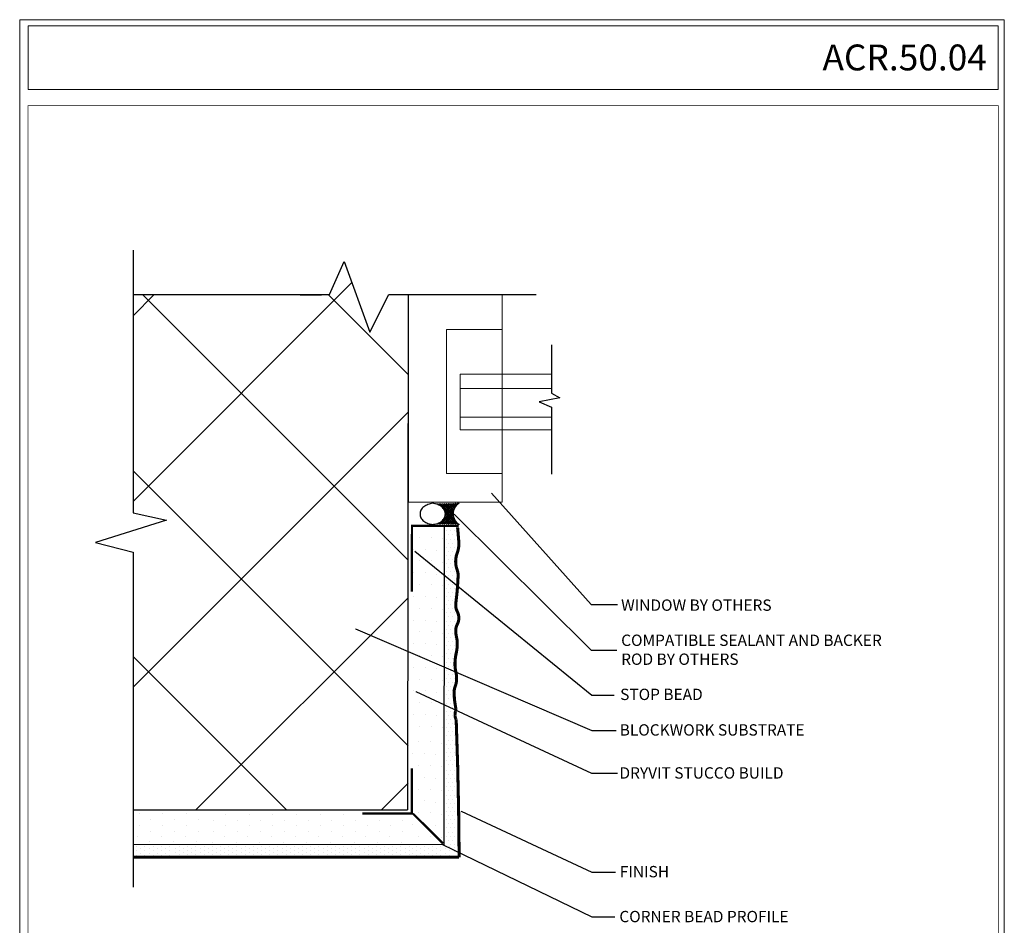
# Model space of a CAD drawing. Extents: x -13378 to -2654, y 8005 to 10533.
# Drawn here: x -4502 to -2675, y 8853 to 10533 of the extents above; entities that cross this region are included whole.
import ezdxf

# ---------------------------------------------------------------- set-up
doc = ezdxf.new("R2010")
doc.units = 0
doc.header["$MEASUREMENT"] = 0
doc.layers.get('0').update_dxf_attribs({"linetype": 'CONTINUOUS', "lineweight": 15})
for name, color, linetype in [('extras', 7, 'CONTINUOUS'), ('FOS0', 7, 'CONTINUOUS'), ('FOS1', 5, 'CONTINUOUS'), ('SEAL', 3, 'CONTINUOUS')]:
    doc.layers.add(name, color=color, linetype=linetype)
doc.layers.add('TEXT', color=250, linetype='CONTINUOUS', lineweight=15)
doc.layers.add('TITLEBLOCK', color=7, linetype='CONTINUOUS', lineweight=15)
doc.styles.add('AGLSMP', font='AGLSMP.shx')
doc.styles.add('arial', font='ARIAL.TTF', dxfattribs={"height": 0.12})
doc.dimstyles.get("Standard").update_dxf_attribs({"dimtxt": 0.18, "dimasz": 0.18, "dimexe": 0.18, "dimexo": 0.0625, "dimgap": 0.09, "dimtad": 0, "dimtih": 1, "dimtoh": 1, "dimdec": 4, "dimzin": 0, "dimdsep": 46, "dimtxsty": 'Standard', "dimcen": 0.09, "dimadec": 0, "dimazin": 0, "dimtfac": 1, "dimtdec": 4, "dimtofl": 0, "dimtmove": 0, "dimatfit": 3, "dimfxl": 0, "dimtolj": 1, "dimtzin": 0, "dimarcsym": 0})

# ---------------------------------------------------------------- blocks, each defined once
blk = doc.blocks.new('DOT')
at = {"layer": 'TEXT', "color": 0, "linetype": 'ByBlock'}
blk.add_line((-0.5, 0), (-1, 0), dxfattribs=at)
at = {"layer": 'TEXT', "color": 0, "linetype": 'ByBlock', "const_width": 0.5}
blk.add_lwpolyline([(-0.25, 0, 1), (0.25, 0, 1)], format="xyb", close=True, dxfattribs=at)
blk = doc.blocks.new('*X100')
at = {"color": 0}
for p, q in [((8.017, 7.681), (8, 7.697)), ((8, 7.682), (8.013, 7.695)), ((8, 7.628), (8.024, 7.652)), ((8.036, 7.609), (8, 7.645)), ((8.001, 7.736), (8.003, 7.738)), ((8.567, 7.612), (8.601, 7.646)), ((8.601, 7.627), (8.577, 7.651)), ((8.586, 7.684), (8.6, 7.698)), ((8.6, 7.681), (8.588, 7.693)), ((8.6, 7.735), (8.599, 7.735)), ((7.994, 7.039), (8.366, 7.412)), ((7.995, 7.147), (8.255, 7.407)), ((7.995, 7.093), (8.304, 7.403)), ((7.996, 7.254), (8.179, 7.436)), ((7.996, 7.2), (8.214, 7.419)), ((7.997, 7.361), (8.118, 7.482)), ((7.997, 7.307), (8.147, 7.457)), ((8.213, 7.167), (7.997, 7.382)), ((7.998, 7.468), (8.071, 7.54)), ((7.998, 7.414), (8.093, 7.51)), ((8.308, 7.177), (7.998, 7.487)), ((8.258, 7.175), (7.998, 7.435)), ((7.999, 7.575), (8.035, 7.611)), ((8.443, 7.148), (7.999, 7.592)), ((7.999, 7.521), (8.051, 7.574)), ((8.368, 7.171), (7.999, 7.54)), ((8.154, 7.147), (8.601, 7.594)), ((8.231, 7.171), (8.602, 7.541)), ((8.607, 7.037), (8.232, 7.413)), ((8.291, 7.177), (8.602, 7.489)), ((8.607, 7.091), (8.295, 7.403)), ((8.342, 7.175), (8.603, 7.436)), ((8.606, 7.145), (8.344, 7.407)), ((8.606, 7.198), (8.386, 7.418)), ((8.387, 7.167), (8.604, 7.384)), ((8.605, 7.252), (8.422, 7.435)), ((8.604, 7.305), (8.454, 7.456)), ((8.604, 7.359), (8.482, 7.481)), ((8.603, 7.413), (8.508, 7.508)), ((8.603, 7.466), (8.53, 7.539)), ((8.602, 7.52), (8.549, 7.573)), ((8.601, 7.574), (8.566, 7.609)), ((8.018, 7.044), (7.994, 7.067)), ((8.071, 7.096), (7.995, 7.172)), ((8.043, 7.071), (7.995, 7.12)), ((8.136, 7.138), (7.996, 7.277)), ((8.102, 7.119), (7.996, 7.225)), ((8.172, 7.154), (7.997, 7.33)), ((8.427, 7.155), (8.604, 7.331)), ((8.464, 7.139), (8.605, 7.279)), ((8.498, 7.119), (8.605, 7.226)), ((8.529, 7.097), (8.606, 7.174)), ((8.557, 7.072), (8.607, 7.122)), ((8.583, 7.045), (8.607, 7.069)), ((7.995, 7.013), (7.994, 7.015)), ((8.605, 7.014), (8.608, 7.017))]:
    blk.add_line(p, q, dxfattribs=at)

msp = doc.modelspace()

# ---------------------------------------------------------------- linework, layer by layer
for points in [[(-2675.5, 10532.9), (-4502, 10532.9), (-4502, 8004.9), (-2675.5, 8004.9)], [(-3607.2, 9958.5), (-3607.2, 9691), (-3710, 9691), (-3710, 9958.5)]]:
    msp.add_lwpolyline(points, close=True)
at = {"elevation": 0}
msp.add_lwpolyline([(-3781, 10022.9), (-3781, 9638.1), (-3607.1, 9638.1), (-3607.1, 10022.9)], dxfattribs=at)
for points in [[(-3515.4, 9772.2), (-3685, 9772.2), (-3685, 9875.4), (-3515.4, 9875.4)], [(-3515.4, 9795.5), (-3685, 9795.5), (-3685, 9848.8), (-3515.4, 9848.8)]]:
    msp.add_lwpolyline(points)
at = {"layer": 'extras'}
for p, q in [((-4291.8, 10105.4), (-4291.8, 9618)), ((-3927.2, 10022.9), (-3900.1, 10084.6)), ((-3900.1, 10084.6), (-3852.6, 9953.5)), ((-4291.8, 9639.2), (-3885.9, 10045.4)), ((-4291.8, 9983.5), (-4252.4, 10022.9)), ((-4291.5, 10022.9), (-3927.2, 10022.9)), ((-3781.6, 9530.2), (-4274.2, 10022.9)), ((-3781.6, 9874.5), (-3929.9, 10022.9)), ((-3852.6, 9953.5), (-3817.4, 10022.9)), ((-3817.4, 10022.9), (-3544.1, 10022.9)), ((-3515.4, 9929.7), (-3515.4, 9840.4)), ((-3500.2, 9831.7), (-3538.5, 9824.2)), ((-3515.4, 9840.4), (-3500.2, 9831.7)), ((-3538.5, 9824.2), (-3515.4, 9814)), ((-3515.4, 9814), (-3515.4, 9689.7)), ((-4291.8, 9294.8), (-3781.6, 9805)), ((-3781.6, 9185.9), (-4291.8, 9696.1)), ((-4291.8, 9618), (-4229.9, 9604.8)), ((-4229.9, 9604.8), (-4361.2, 9562.9)), ((-3714.4, 9592.9), (-3714.9, 9002.4)), ((-4361.2, 9562.9), (-4291.8, 9545)), ((-4291.8, 9545), (-4291.8, 8924)), ((-4175.3, 9067), (-3781.6, 9460.7)), ((-4007, 9067), (-4291.8, 9351.8)), ((-3830.9, 9067), (-3781.6, 9116.4)), ((-4291.8, 9067), (-3782.3, 9067)), ((-3714.9, 9002.3), (-4291.8, 9002.6))]:
    msp.add_line(p, q, dxfattribs=at)
for points in [[(-3981.8, 10022.7), (-3942.2, 10022.7)], [(-3781.6, 10022.9), (-3782.3, 9067), (-3782.3, 9067)]]:
    msp.add_lwpolyline(points, dxfattribs=at)
at = {"layer": 'FOS0', "linetype": 'Continuous', "lineweight": -3}
for p, q in [((-3771.3, 9594.6), (-3771.3, 9594.6)), ((-3749.4, 9594.6), (-3749.4, 9594.6)), ((-3760.4, 9572.7), (-3760.4, 9572.7)), ((-3738.5, 9572.7), (-3738.5, 9572.7)), ((-3718.3, 9570.3), (-3718.3, 9570.3)), ((-3771.3, 9550.8), (-3771.3, 9550.8)), ((-3749.4, 9550.8), (-3749.4, 9550.8)), ((-3729.3, 9548.4), (-3729.3, 9548.4)), ((-3760.4, 9528.9), (-3760.4, 9528.9)), ((-3738.5, 9528.9), (-3738.5, 9528.9)), ((-3718.3, 9526.5), (-3718.3, 9526.5)), ((-3771.3, 9507), (-3771.3, 9507)), ((-3749.4, 9507), (-3749.4, 9507)), ((-3729.3, 9504.5), (-3729.3, 9504.5)), ((-3760.4, 9485.1), (-3760.4, 9485.1)), ((-3738.5, 9485.1), (-3738.5, 9485.1)), ((-3718.3, 9482.6), (-3718.3, 9482.6)), ((-3771.3, 9463.1), (-3771.3, 9463.1)), ((-3749.4, 9463.1), (-3749.4, 9463.1)), ((-3729.3, 9460.7), (-3729.3, 9460.7)), ((-3760.4, 9441.2), (-3760.4, 9441.2)), ((-3738.5, 9441.2), (-3738.5, 9441.2)), ((-3718.3, 9438.8), (-3718.3, 9438.8)), ((-3771.3, 9419.3), (-3771.3, 9419.3)), ((-3749.4, 9419.3), (-3749.4, 9419.3)), ((-3729.3, 9416.9), (-3729.3, 9416.9)), ((-3760.4, 9397.4), (-3760.4, 9397.4)), ((-3738.5, 9397.4), (-3738.5, 9397.4)), ((-3718.3, 9395), (-3718.3, 9395)), ((-3771.3, 9375.5), (-3771.3, 9375.5)), ((-3749.4, 9375.5), (-3749.4, 9375.5)), ((-3729.3, 9373.1), (-3729.3, 9373.1)), ((-3760.4, 9353.6), (-3760.4, 9353.6)), ((-3738.5, 9353.6), (-3738.5, 9353.6)), ((-3718.3, 9351.2), (-3718.3, 9351.2)), ((-3771.3, 9331.7), (-3771.3, 9331.7)), ((-3749.4, 9331.7), (-3749.4, 9331.7)), ((-3729.3, 9329.2), (-3729.3, 9329.2)), ((-3760.4, 9309.8), (-3760.4, 9309.8)), ((-3738.5, 9309.8), (-3738.5, 9309.8)), ((-3718.3, 9307.3), (-3718.3, 9307.3)), ((-3771.3, 9287.8), (-3771.3, 9287.8)), ((-3749.4, 9287.8), (-3749.4, 9287.8)), ((-3729.3, 9285.4), (-3729.3, 9285.4)), ((-3760.4, 9265.9), (-3760.4, 9265.9)), ((-3738.5, 9265.9), (-3738.5, 9265.9)), ((-3718.3, 9263.5), (-3718.3, 9263.5)), ((-3771.3, 9244), (-3771.3, 9244)), ((-3749.4, 9244), (-3749.4, 9244)), ((-3729.3, 9241.6), (-3729.3, 9241.6)), ((-3760.4, 9222.1), (-3760.4, 9222.1)), ((-3738.5, 9222.1), (-3738.5, 9222.1)), ((-3718.3, 9219.7), (-3718.3, 9219.7)), ((-3761.8, 9193.3), (-3761.8, 9193.3)), ((-3739.9, 9193.3), (-3739.9, 9193.3)), ((-3719.7, 9190.9), (-3719.7, 9190.9)), ((-3772.8, 9171.4), (-3772.8, 9171.4)), ((-3750.8, 9171.4), (-3750.8, 9171.4)), ((-3730.7, 9168.9), (-3730.7, 9168.9)), ((-3761.8, 9149.5), (-3761.8, 9149.5)), ((-3739.9, 9149.5), (-3739.9, 9149.5)), ((-3719.7, 9147), (-3719.7, 9147)), ((-3772.8, 9127.6), (-3772.8, 9127.6)), ((-3750.8, 9127.6), (-3750.8, 9127.6)), ((-3730.7, 9125.1), (-3730.7, 9125.1)), ((-3761.8, 9105.6), (-3761.8, 9105.6)), ((-3739.9, 9105.6), (-3739.9, 9105.6)), ((-3719.7, 9103.2), (-3719.7, 9103.2)), ((-3772.8, 9083.7), (-3772.8, 9083.7)), ((-3750.8, 9083.7), (-3750.8, 9083.7)), ((-3730.7, 9081.3), (-3730.7, 9081.3)), ((-4280.4, 9060.6), (-4280.4, 9060.6)), ((-4236.6, 9060.6), (-4236.6, 9060.6)), ((-4192.8, 9060.6), (-4192.8, 9060.6)), ((-3761.8, 9061.8), (-3761.8, 9061.8)), ((-3739.9, 9061.8), (-3739.9, 9061.8)), ((-4258.5, 9049.7), (-4258.5, 9049.7)), ((-4214.7, 9049.7), (-4214.7, 9049.7)), ((-4170.9, 9049.7), (-4170.9, 9049.7)), ((-4142.1, 9048.2), (-4142.1, 9048.2)), ((-4120.1, 9059.2), (-4120.1, 9059.2)), ((-4098.2, 9048.2), (-4098.2, 9048.2)), ((-4076.3, 9059.2), (-4076.3, 9059.2)), ((-4054.4, 9048.2), (-4054.4, 9048.2)), ((-4032.5, 9059.2), (-4032.5, 9059.2)), ((-4010.6, 9048.2), (-4010.6, 9048.2)), ((-3988.7, 9059.2), (-3988.7, 9059.2)), ((-3966.8, 9048.2), (-3966.8, 9048.2)), ((-3944.8, 9059.2), (-3944.8, 9059.2)), ((-3922.9, 9048.2), (-3922.9, 9048.2)), ((-3901, 9059.2), (-3901, 9059.2)), ((-3879.1, 9048.2), (-3879.1, 9048.2)), ((-3857.2, 9059.2), (-3857.2, 9059.2)), ((-3835.3, 9048.2), (-3835.3, 9048.2)), ((-3813.4, 9059.2), (-3813.4, 9059.2)), ((-3791.5, 9048.2), (-3791.5, 9048.2)), ((-3719.7, 9059.4), (-3719.7, 9059.4)), ((-4280.4, 9038.7), (-4280.4, 9038.7)), ((-4258.5, 9027.7), (-4258.5, 9027.7)), ((-4236.6, 9038.7), (-4236.6, 9038.7)), ((-4214.7, 9027.7), (-4214.7, 9027.7)), ((-4192.8, 9038.7), (-4192.8, 9038.7)), ((-4170.9, 9027.7), (-4170.9, 9027.7)), ((-4142.1, 9026.3), (-4142.1, 9026.3)), ((-4120.1, 9037.3), (-4120.1, 9037.3)), ((-4098.2, 9026.3), (-4098.2, 9026.3)), ((-4076.3, 9037.3), (-4076.3, 9037.3)), ((-4054.4, 9026.3), (-4054.4, 9026.3)), ((-4032.5, 9037.3), (-4032.5, 9037.3)), ((-4010.6, 9026.3), (-4010.6, 9026.3)), ((-3988.7, 9037.3), (-3988.7, 9037.3)), ((-3966.8, 9026.3), (-3966.8, 9026.3)), ((-3944.8, 9037.3), (-3944.8, 9037.3)), ((-3922.9, 9026.3), (-3922.9, 9026.3)), ((-3901, 9037.3), (-3901, 9037.3)), ((-3879.1, 9026.3), (-3879.1, 9026.3)), ((-3857.2, 9037.3), (-3857.2, 9037.3)), ((-3835.3, 9026.3), (-3835.3, 9026.3)), ((-3813.4, 9037.3), (-3813.4, 9037.3)), ((-3791.5, 9026.3), (-3791.5, 9026.3)), ((-3772.8, 9039.9), (-3772.8, 9039.9)), ((-3750.8, 9039.9), (-3750.8, 9039.9)), ((-3730.7, 9037.5), (-3730.7, 9037.5)), ((-4282.9, 9018.6), (-4282.9, 9018.6)), ((-4261, 9007.6), (-4261, 9007.6)), ((-4239, 9018.6), (-4239, 9018.6)), ((-4217.1, 9007.6), (-4217.1, 9007.6)), ((-4195.2, 9018.6), (-4195.2, 9018.6)), ((-4173.3, 9007.6), (-4173.3, 9007.6)), ((-4144.5, 9006.2), (-4144.5, 9006.2)), ((-4122.6, 9017.1), (-4122.6, 9017.1)), ((-4100.7, 9006.2), (-4100.7, 9006.2)), ((-4078.7, 9017.1), (-4078.7, 9017.1)), ((-4056.8, 9006.2), (-4056.8, 9006.2)), ((-4034.9, 9017.1), (-4034.9, 9017.1)), ((-4013, 9006.2), (-4013, 9006.2)), ((-3991.1, 9017.1), (-3991.1, 9017.1)), ((-3969.2, 9006.2), (-3969.2, 9006.2)), ((-3947.3, 9017.1), (-3947.3, 9017.1)), ((-3925.4, 9006.2), (-3925.4, 9006.2)), ((-3903.4, 9017.1), (-3903.4, 9017.1)), ((-3881.5, 9006.2), (-3881.5, 9006.2)), ((-3859.6, 9017.1), (-3859.6, 9017.1)), ((-3837.7, 9006.2), (-3837.7, 9006.2)), ((-3815.8, 9017.1), (-3815.8, 9017.1)), ((-3793.9, 9006.2), (-3793.9, 9006.2)), ((-3761.8, 9018), (-3761.8, 9018)), ((-3739.9, 9018), (-3739.9, 9018)), ((-3719.7, 9015.6), (-3719.7, 9015.6))]:
    msp.add_line(p, q, dxfattribs=at)
at = {"layer": 'FOS0'}
for points in [[(-3687.5, 9593.7, 4.21, 4.21, 0), (-3776.4, 9593.8, 4.21, 4.21, 0)], [(-3774.4, 9471.7, 4.21, 4.21, 0), (-3774.3, 9593.7, 4.21, 4.21, 0)], [(-3774.7, 9060.3, 4.21, 4.21, 0), (-3774.6, 9144.1, 4.21, 4.21, 0)], [(-3772.6, 9060.3, 4.21, 4.21, 0), (-3866.1, 9060.4, 4.21, 4.21, 0)], [(-3716.7, 9004.6, 4.21, 4.21, 0), (-3772.6, 9060.3, 4.21, 4.21, 0)]]:
    msp.add_lwpolyline(points, format="xyseb", dxfattribs=at)
at = {"layer": 'FOS1'}
for p, q in [((-3707.1, 9592.3), (-3707.1, 9592.3)), ((-3699.5, 9592.3), (-3699.5, 9592.3)), ((-3710.9, 9584.7), (-3710.9, 9584.7)), ((-3707.1, 9577.1), (-3707.1, 9577.1)), ((-3703.3, 9584.7), (-3703.3, 9584.7)), ((-3699.5, 9577.1), (-3699.5, 9577.1)), ((-3695.7, 9584.7), (-3695.7, 9584.7)), ((-3710.9, 9569.5), (-3710.9, 9569.5)), ((-3710.9, 9554.3), (-3710.9, 9554.3)), ((-3707.1, 9561.9), (-3707.1, 9561.9)), ((-3703.3, 9569.5), (-3703.3, 9569.5)), ((-3703.3, 9554.3), (-3703.3, 9554.3)), ((-3699.5, 9561.9), (-3699.5, 9561.9)), ((-3695.7, 9569.5), (-3695.7, 9569.5)), ((-3695.7, 9554.3), (-3695.7, 9554.3)), ((-3710.9, 9539.1), (-3710.9, 9539.1)), ((-3707.1, 9546.7), (-3707.1, 9546.7)), ((-3703.3, 9539.1), (-3703.3, 9539.1)), ((-3699.5, 9546.7), (-3699.5, 9546.7)), ((-3695.7, 9539.1), (-3695.7, 9539.1)), ((-3710.9, 9523.8), (-3710.9, 9523.8)), ((-3707.1, 9531.5), (-3707.1, 9531.5)), ((-3703.3, 9523.8), (-3703.3, 9523.8)), ((-3699.5, 9531.5), (-3699.5, 9531.5)), ((-3695.7, 9523.8), (-3695.7, 9523.8)), ((-3710.9, 9508.6), (-3710.9, 9508.6)), ((-3707.1, 9516.2), (-3707.1, 9516.2)), ((-3707.1, 9501), (-3707.1, 9501)), ((-3703.3, 9508.6), (-3703.3, 9508.6)), ((-3699.5, 9516.2), (-3699.5, 9516.2)), ((-3699.5, 9501), (-3699.5, 9501)), ((-3695.7, 9508.6), (-3695.7, 9508.6)), ((-3710.9, 9493.4), (-3710.9, 9493.4)), ((-3707.1, 9485.8), (-3707.1, 9485.8)), ((-3703.3, 9493.4), (-3703.3, 9493.4)), ((-3699.5, 9485.8), (-3699.5, 9485.8)), ((-3695.7, 9493.4), (-3695.7, 9493.4)), ((-3710.9, 9478.2), (-3710.9, 9478.2)), ((-3710.9, 9463), (-3710.9, 9463)), ((-3707.1, 9470.6), (-3707.1, 9470.6)), ((-3703.3, 9478.2), (-3703.3, 9478.2)), ((-3703.3, 9463), (-3703.3, 9463)), ((-3699.5, 9470.6), (-3699.5, 9470.6)), ((-3695.7, 9478.2), (-3695.7, 9478.2)), ((-3695.7, 9463), (-3695.7, 9463)), ((-3710.9, 9447.8), (-3710.9, 9447.8)), ((-3707.1, 9455.4), (-3707.1, 9455.4)), ((-3703.3, 9447.8), (-3703.3, 9447.8)), ((-3699.5, 9455.4), (-3699.5, 9455.4)), ((-3695.7, 9447.8), (-3695.7, 9447.8)), ((-3710.9, 9432.5), (-3710.9, 9432.5)), ((-3707.1, 9440.2), (-3707.1, 9440.2)), ((-3703.3, 9432.5), (-3703.3, 9432.5)), ((-3699.5, 9440.2), (-3699.5, 9440.2)), ((-3695.7, 9432.5), (-3695.7, 9432.5)), ((-3710.9, 9417.3), (-3710.9, 9417.3)), ((-3707.1, 9424.9), (-3707.1, 9424.9)), ((-3707.1, 9409.7), (-3707.1, 9409.7)), ((-3703.3, 9417.3), (-3703.3, 9417.3)), ((-3699.5, 9424.9), (-3699.5, 9424.9)), ((-3699.5, 9409.7), (-3699.5, 9409.7)), ((-3695.7, 9417.3), (-3695.7, 9417.3)), ((-3710.9, 9402.1), (-3710.9, 9402.1)), ((-3707.1, 9394.5), (-3707.1, 9394.5)), ((-3703.3, 9402.1), (-3703.3, 9402.1)), ((-3699.5, 9394.5), (-3699.5, 9394.5)), ((-3695.7, 9402.1), (-3695.7, 9402.1)), ((-3710.9, 9386.9), (-3710.9, 9386.9)), ((-3710.9, 9371.7), (-3710.9, 9371.7)), ((-3707.1, 9379.3), (-3707.1, 9379.3)), ((-3703.3, 9386.9), (-3703.3, 9386.9)), ((-3703.3, 9371.7), (-3703.3, 9371.7)), ((-3699.5, 9379.3), (-3699.5, 9379.3)), ((-3695.7, 9386.9), (-3695.7, 9386.9)), ((-3695.7, 9371.7), (-3695.7, 9371.7)), ((-3710.9, 9356.5), (-3710.9, 9356.5)), ((-3707.1, 9364.1), (-3707.1, 9364.1)), ((-3703.3, 9356.5), (-3703.3, 9356.5)), ((-3699.5, 9364.1), (-3699.5, 9364.1)), ((-3695.7, 9356.5), (-3695.7, 9356.5)), ((-3710.9, 9341.2), (-3710.9, 9341.2)), ((-3707.1, 9348.8), (-3707.1, 9348.8)), ((-3703.3, 9341.2), (-3703.3, 9341.2)), ((-3699.5, 9348.8), (-3699.5, 9348.8)), ((-3695.7, 9341.2), (-3695.7, 9341.2)), ((-3710.9, 9326), (-3710.9, 9326)), ((-3707.1, 9333.6), (-3707.1, 9333.6)), ((-3707.1, 9318.4), (-3707.1, 9318.4)), ((-3703.3, 9326), (-3703.3, 9326)), ((-3699.5, 9333.6), (-3699.5, 9333.6)), ((-3699.5, 9318.4), (-3699.5, 9318.4)), ((-3695.7, 9326), (-3695.7, 9326)), ((-3710.9, 9310.8), (-3710.9, 9310.8)), ((-3707.1, 9303.2), (-3707.1, 9303.2)), ((-3703.3, 9310.8), (-3703.3, 9310.8)), ((-3699.5, 9303.2), (-3699.5, 9303.2)), ((-3695.7, 9310.8), (-3695.7, 9310.8)), ((-3710.9, 9295.6), (-3710.9, 9295.6)), ((-3710.9, 9280.4), (-3710.9, 9280.4)), ((-3707.1, 9288), (-3707.1, 9288)), ((-3703.3, 9295.6), (-3703.3, 9295.6)), ((-3703.3, 9280.4), (-3703.3, 9280.4)), ((-3699.5, 9288), (-3699.5, 9288)), ((-3695.7, 9295.6), (-3695.7, 9295.6)), ((-3695.7, 9280.4), (-3695.7, 9280.4)), ((-3710.9, 9265.2), (-3710.9, 9265.2)), ((-3707.1, 9272.8), (-3707.1, 9272.8)), ((-3703.3, 9265.2), (-3703.3, 9265.2)), ((-3699.5, 9272.8), (-3699.5, 9272.8)), ((-3695.7, 9265.2), (-3695.7, 9265.2)), ((-3710.9, 9249.9), (-3710.9, 9249.9)), ((-3707.1, 9257.5), (-3707.1, 9257.5)), ((-3707.1, 9242.3), (-3707.1, 9242.3)), ((-3703.3, 9249.9), (-3703.3, 9249.9)), ((-3699.5, 9257.5), (-3699.5, 9257.5)), ((-3699.5, 9242.3), (-3699.5, 9242.3)), ((-3695.7, 9249.9), (-3695.7, 9249.9)), ((-3710.9, 9234.7), (-3710.9, 9234.7)), ((-3707.1, 9227.1), (-3707.1, 9227.1)), ((-3703.3, 9234.7), (-3703.3, 9234.7)), ((-3699.5, 9227.1), (-3699.5, 9227.1)), ((-3695.7, 9234.7), (-3695.7, 9234.7)), ((-3710.9, 9219.5), (-3710.9, 9219.5)), ((-3707.1, 9211.9), (-3707.1, 9211.9)), ((-3703.3, 9219.5), (-3703.3, 9219.5)), ((-3699.5, 9211.9), (-3699.5, 9211.9)), ((-3695.7, 9219.5), (-3695.7, 9219.5)), ((-3710.9, 9204.3), (-3710.9, 9204.3)), ((-3710.9, 9189.1), (-3710.9, 9189.1)), ((-3707.1, 9196.7), (-3707.1, 9196.7)), ((-3703.3, 9204.3), (-3703.3, 9204.3)), ((-3703.3, 9189.1), (-3703.3, 9189.1)), ((-3699.5, 9196.7), (-3699.5, 9196.7)), ((-3695.7, 9204.3), (-3695.7, 9204.3)), ((-3695.7, 9189.1), (-3695.7, 9189.1)), ((-3710.9, 9173.9), (-3710.9, 9173.9)), ((-3707.1, 9181.5), (-3707.1, 9181.5)), ((-3703.3, 9173.9), (-3703.3, 9173.9)), ((-3699.5, 9181.5), (-3699.5, 9181.5)), ((-3695.7, 9173.9), (-3695.7, 9173.9)), ((-3710.9, 9158.6), (-3710.9, 9158.6)), ((-3707.1, 9166.2), (-3707.1, 9166.2)), ((-3707.1, 9151), (-3707.1, 9151)), ((-3703.3, 9158.6), (-3703.3, 9158.6)), ((-3699.5, 9166.2), (-3699.5, 9166.2)), ((-3699.5, 9151), (-3699.5, 9151)), ((-3695.7, 9158.6), (-3695.7, 9158.6)), ((-3710.6, 9140.1), (-3710.6, 9140.1)), ((-3703, 9140.1), (-3703, 9140.1)), ((-3695.4, 9140.1), (-3695.4, 9140.1)), ((-3710.6, 9124.9), (-3710.6, 9124.9)), ((-3706.8, 9132.5), (-3706.8, 9132.5)), ((-3706.8, 9117.3), (-3706.8, 9117.3)), ((-3703, 9124.9), (-3703, 9124.9)), ((-3699.2, 9132.5), (-3699.2, 9132.5)), ((-3699.2, 9117.3), (-3699.2, 9117.3)), ((-3695.4, 9124.9), (-3695.4, 9124.9)), ((-3710.6, 9109.7), (-3710.6, 9109.7)), ((-3706.8, 9102.1), (-3706.8, 9102.1)), ((-3703, 9109.7), (-3703, 9109.7)), ((-3699.2, 9102.1), (-3699.2, 9102.1)), ((-3695.4, 9109.7), (-3695.4, 9109.7)), ((-3710.6, 9094.5), (-3710.6, 9094.5)), ((-3710.6, 9079.3), (-3710.6, 9079.3)), ((-3706.8, 9086.9), (-3706.8, 9086.9)), ((-3703, 9094.5), (-3703, 9094.5)), ((-3703, 9079.3), (-3703, 9079.3)), ((-3699.2, 9086.9), (-3699.2, 9086.9)), ((-3695.4, 9094.5), (-3695.4, 9094.5)), ((-3695.4, 9079.3), (-3695.4, 9079.3)), ((-3710.6, 9064), (-3710.6, 9064)), ((-3706.8, 9071.6), (-3706.8, 9071.6)), ((-3703, 9064), (-3703, 9064)), ((-3699.2, 9071.6), (-3699.2, 9071.6)), ((-3695.4, 9064), (-3695.4, 9064)), ((-3710.6, 9048.8), (-3710.6, 9048.8)), ((-3706.8, 9056.4), (-3706.8, 9056.4)), ((-3703, 9048.8), (-3703, 9048.8)), ((-3699.2, 9056.4), (-3699.2, 9056.4)), ((-3695.4, 9048.8), (-3695.4, 9048.8)), ((-3710.6, 9033.6), (-3710.6, 9033.6)), ((-3706.8, 9041.2), (-3706.8, 9041.2)), ((-3706.8, 9026), (-3706.8, 9026)), ((-3703, 9033.6), (-3703, 9033.6)), ((-3699.2, 9041.2), (-3699.2, 9041.2)), ((-3699.2, 9026), (-3699.2, 9026)), ((-3695.4, 9033.6), (-3695.4, 9033.6)), ((-3710.6, 9018.4), (-3710.6, 9018.4)), ((-3706.8, 9010.8), (-3706.8, 9010.8)), ((-3703, 9018.4), (-3703, 9018.4)), ((-3699.2, 9010.8), (-3699.2, 9010.8)), ((-3695.4, 9018.4), (-3695.4, 9018.4)), ((-4284.9, 8998.4), (-4284.9, 8998.4)), ((-4284.9, 8990.8), (-4284.9, 8990.8)), ((-4277.3, 8994.6), (-4277.3, 8994.6)), ((-4277.3, 8987), (-4277.3, 8987)), ((-4269.7, 8998.4), (-4269.7, 8998.4)), ((-4269.7, 8990.8), (-4269.7, 8990.8)), ((-4262.1, 8994.6), (-4262.1, 8994.6)), ((-4262.1, 8987), (-4262.1, 8987)), ((-4254.5, 8998.4), (-4254.5, 8998.4)), ((-4254.5, 8990.8), (-4254.5, 8990.8)), ((-4246.9, 8994.6), (-4246.9, 8994.6)), ((-4246.9, 8987), (-4246.9, 8987)), ((-4239.3, 8998.4), (-4239.3, 8998.4)), ((-4239.3, 8990.8), (-4239.3, 8990.8)), ((-4231.6, 8994.6), (-4231.6, 8994.6)), ((-4231.6, 8987), (-4231.6, 8987)), ((-4224, 8998.4), (-4224, 8998.4)), ((-4224, 8990.8), (-4224, 8990.8)), ((-4213.1, 8995), (-4213.1, 8995)), ((-4213.1, 8987.4), (-4213.1, 8987.4)), ((-4205.5, 8998.8), (-4205.5, 8998.8)), ((-4205.5, 8991.2), (-4205.5, 8991.2)), ((-4197.9, 8995), (-4197.9, 8995)), ((-4197.9, 8987.4), (-4197.9, 8987.4)), ((-4190.3, 8998.8), (-4190.3, 8998.8)), ((-4190.3, 8991.2), (-4190.3, 8991.2)), ((-4182.7, 8995), (-4182.7, 8995)), ((-4182.7, 8987.4), (-4182.7, 8987.4)), ((-4175.1, 8998.8), (-4175.1, 8998.8)), ((-4175.1, 8991.2), (-4175.1, 8991.2)), ((-4167.5, 8995), (-4167.5, 8995)), ((-4167.5, 8987.4), (-4167.5, 8987.4)), ((-4159.9, 8998.8), (-4159.9, 8998.8)), ((-4159.9, 8991.2), (-4159.9, 8991.2)), ((-4152.3, 8995), (-4152.3, 8995)), ((-4152.3, 8987.4), (-4152.3, 8987.4)), ((-4144.7, 8998.8), (-4144.7, 8998.8)), ((-4144.7, 8991.2), (-4144.7, 8991.2)), ((-4137.1, 8995), (-4137.1, 8995)), ((-4137.1, 8987.4), (-4137.1, 8987.4)), ((-4129.4, 8998.8), (-4129.4, 8998.8)), ((-4129.4, 8991.2), (-4129.4, 8991.2)), ((-4121.8, 8995), (-4121.8, 8995)), ((-4121.8, 8987.4), (-4121.8, 8987.4)), ((-4114.2, 8998.8), (-4114.2, 8998.8)), ((-4114.2, 8991.2), (-4114.2, 8991.2)), ((-4106.6, 8995), (-4106.6, 8995)), ((-4106.6, 8987.4), (-4106.6, 8987.4)), ((-4099, 8998.8), (-4099, 8998.8)), ((-4099, 8991.2), (-4099, 8991.2)), ((-4091.4, 8995), (-4091.4, 8995)), ((-4091.4, 8987.4), (-4091.4, 8987.4)), ((-4083.8, 8998.8), (-4083.8, 8998.8)), ((-4083.8, 8991.2), (-4083.8, 8991.2)), ((-4076.2, 8995), (-4076.2, 8995)), ((-4076.2, 8987.4), (-4076.2, 8987.4)), ((-4068.6, 8998.8), (-4068.6, 8998.8)), ((-4068.6, 8991.2), (-4068.6, 8991.2)), ((-4061, 8995), (-4061, 8995)), ((-4061, 8987.4), (-4061, 8987.4)), ((-4053.4, 8998.8), (-4053.4, 8998.8)), ((-4053.4, 8991.2), (-4053.4, 8991.2)), ((-4045.7, 8995), (-4045.7, 8995)), ((-4045.7, 8987.4), (-4045.7, 8987.4)), ((-4038.1, 8998.8), (-4038.1, 8998.8)), ((-4038.1, 8991.2), (-4038.1, 8991.2)), ((-4030.5, 8995), (-4030.5, 8995)), ((-4030.5, 8987.4), (-4030.5, 8987.4)), ((-4022.9, 8998.8), (-4022.9, 8998.8)), ((-4022.9, 8991.2), (-4022.9, 8991.2)), ((-4015.3, 8995), (-4015.3, 8995)), ((-4015.3, 8987.4), (-4015.3, 8987.4)), ((-4007.7, 8998.8), (-4007.7, 8998.8)), ((-4007.7, 8991.2), (-4007.7, 8991.2)), ((-4000.1, 8995), (-4000.1, 8995)), ((-4000.1, 8987.4), (-4000.1, 8987.4)), ((-3992.5, 8998.8), (-3992.5, 8998.8)), ((-3992.5, 8991.2), (-3992.5, 8991.2)), ((-3984.9, 8995), (-3984.9, 8995)), ((-3984.9, 8987.4), (-3984.9, 8987.4)), ((-3977.3, 8998.8), (-3977.3, 8998.8)), ((-3977.3, 8991.2), (-3977.3, 8991.2)), ((-3969.7, 8995), (-3969.7, 8995)), ((-3969.7, 8987.4), (-3969.7, 8987.4)), ((-3962.1, 8998.8), (-3962.1, 8998.8)), ((-3962.1, 8991.2), (-3962.1, 8991.2)), ((-3954.4, 8995), (-3954.4, 8995)), ((-3954.4, 8987.4), (-3954.4, 8987.4)), ((-3946.8, 8998.8), (-3946.8, 8998.8)), ((-3946.8, 8991.2), (-3946.8, 8991.2)), ((-3939.2, 8995), (-3939.2, 8995)), ((-3939.2, 8987.4), (-3939.2, 8987.4)), ((-3931.6, 8998.8), (-3931.6, 8998.8)), ((-3931.6, 8991.2), (-3931.6, 8991.2)), ((-3924, 8995), (-3924, 8995)), ((-3924, 8987.4), (-3924, 8987.4)), ((-3916.4, 8998.8), (-3916.4, 8998.8)), ((-3916.4, 8991.2), (-3916.4, 8991.2)), ((-3908.8, 8995), (-3908.8, 8995)), ((-3908.8, 8987.4), (-3908.8, 8987.4)), ((-3901.2, 8998.8), (-3901.2, 8998.8)), ((-3901.2, 8991.2), (-3901.2, 8991.2)), ((-3893.6, 8995), (-3893.6, 8995)), ((-3893.6, 8987.4), (-3893.6, 8987.4)), ((-3886, 8998.8), (-3886, 8998.8)), ((-3886, 8991.2), (-3886, 8991.2)), ((-3878.4, 8995), (-3878.4, 8995)), ((-3878.4, 8987.4), (-3878.4, 8987.4)), ((-3870.8, 8998.8), (-3870.8, 8998.8)), ((-3870.8, 8991.2), (-3870.8, 8991.2)), ((-3863.1, 8995), (-3863.1, 8995)), ((-3863.1, 8987.4), (-3863.1, 8987.4)), ((-3855.5, 8998.8), (-3855.5, 8998.8)), ((-3855.5, 8991.2), (-3855.5, 8991.2)), ((-3847.9, 8995), (-3847.9, 8995)), ((-3847.9, 8987.4), (-3847.9, 8987.4)), ((-3840.3, 8998.8), (-3840.3, 8998.8)), ((-3840.3, 8991.2), (-3840.3, 8991.2)), ((-3832.7, 8995), (-3832.7, 8995)), ((-3832.7, 8987.4), (-3832.7, 8987.4)), ((-3825.1, 8998.8), (-3825.1, 8998.8)), ((-3825.1, 8991.2), (-3825.1, 8991.2)), ((-3817.5, 8995), (-3817.5, 8995)), ((-3817.5, 8987.4), (-3817.5, 8987.4)), ((-3809.9, 8998.8), (-3809.9, 8998.8)), ((-3809.9, 8991.2), (-3809.9, 8991.2)), ((-3802.3, 8995), (-3802.3, 8995)), ((-3802.3, 8987.4), (-3802.3, 8987.4)), ((-3794.7, 8998.8), (-3794.7, 8998.8)), ((-3794.7, 8991.2), (-3794.7, 8991.2)), ((-3787.1, 8995), (-3787.1, 8995)), ((-3787.1, 8987.4), (-3787.1, 8987.4)), ((-3779.4, 8998.8), (-3779.4, 8998.8)), ((-3779.4, 8991.2), (-3779.4, 8991.2)), ((-3773.8, 8994.6), (-3773.8, 8994.6)), ((-3773.8, 8987), (-3773.8, 8987)), ((-3766.2, 8998.4), (-3766.2, 8998.4)), ((-3766.2, 8990.8), (-3766.2, 8990.8)), ((-3758.6, 8994.6), (-3758.6, 8994.6)), ((-3758.6, 8987), (-3758.6, 8987)), ((-3751, 8998.4), (-3751, 8998.4)), ((-3751, 8990.8), (-3751, 8990.8)), ((-3743.4, 8994.6), (-3743.4, 8994.6)), ((-3743.4, 8987), (-3743.4, 8987)), ((-3735.8, 8998.4), (-3735.8, 8998.4)), ((-3735.8, 8990.8), (-3735.8, 8990.8)), ((-3728.2, 8994.6), (-3728.2, 8994.6)), ((-3728.2, 8987), (-3728.2, 8987)), ((-3720.6, 8998.4), (-3720.6, 8998.4)), ((-3720.6, 8990.8), (-3720.6, 8990.8)), ((-3713, 8994.6), (-3713, 8994.6)), ((-3713, 8987), (-3713, 8987)), ((-3705.4, 8998.4), (-3705.4, 8998.4)), ((-3705.4, 8990.8), (-3705.4, 8990.8)), ((-3703, 9003.2), (-3703, 9003.2)), ((-3695.8, 8997.2), (-3695.8, 8997.2)), ((-3695.8, 8989.6), (-3695.8, 8989.6)), ((-3695.4, 9003.2), (-3695.4, 9003.2)), ((-4284.9, 8983.2), (-4284.9, 8983.2)), ((-4269.7, 8983.2), (-4269.7, 8983.2)), ((-4254.5, 8983.2), (-4254.5, 8983.2)), ((-4239.3, 8983.2), (-4239.3, 8983.2)), ((-4224, 8983.2), (-4224, 8983.2)), ((-4205.5, 8983.6), (-4205.5, 8983.6)), ((-4190.3, 8983.6), (-4190.3, 8983.6)), ((-4175.1, 8983.6), (-4175.1, 8983.6)), ((-4159.9, 8983.6), (-4159.9, 8983.6)), ((-4144.7, 8983.6), (-4144.7, 8983.6)), ((-4129.4, 8983.6), (-4129.4, 8983.6)), ((-4114.2, 8983.6), (-4114.2, 8983.6)), ((-4099, 8983.6), (-4099, 8983.6)), ((-4083.8, 8983.6), (-4083.8, 8983.6)), ((-4068.6, 8983.6), (-4068.6, 8983.6)), ((-4053.4, 8983.6), (-4053.4, 8983.6)), ((-4038.1, 8983.6), (-4038.1, 8983.6)), ((-4022.9, 8983.6), (-4022.9, 8983.6)), ((-4007.7, 8983.6), (-4007.7, 8983.6)), ((-3992.5, 8983.6), (-3992.5, 8983.6)), ((-3977.3, 8983.6), (-3977.3, 8983.6)), ((-3962.1, 8983.6), (-3962.1, 8983.6)), ((-3946.8, 8983.6), (-3946.8, 8983.6)), ((-3931.6, 8983.6), (-3931.6, 8983.6)), ((-3916.4, 8983.6), (-3916.4, 8983.6)), ((-3901.2, 8983.6), (-3901.2, 8983.6)), ((-3886, 8983.6), (-3886, 8983.6)), ((-3870.8, 8983.6), (-3870.8, 8983.6)), ((-3855.5, 8983.6), (-3855.5, 8983.6)), ((-3840.3, 8983.6), (-3840.3, 8983.6)), ((-3825.1, 8983.6), (-3825.1, 8983.6)), ((-3809.9, 8983.6), (-3809.9, 8983.6)), ((-3794.7, 8983.6), (-3794.7, 8983.6)), ((-3779.4, 8983.6), (-3779.4, 8983.6)), ((-3766.2, 8983.2), (-3766.2, 8983.2)), ((-3751, 8983.2), (-3751, 8983.2)), ((-3735.8, 8983.2), (-3735.8, 8983.2)), ((-3720.6, 8983.2), (-3720.6, 8983.2)), ((-3705.4, 8983.2), (-3705.4, 8983.2)), ((-3695.8, 8981.9), (-3695.8, 8981.9))]:
    msp.add_line(p, q, dxfattribs=at)
at = {"layer": 'FOS1', "const_width": 5.65}
msp.add_lwpolyline([(-3689.7, 9591.3, -0.005707), (-3687.4, 9563.8, -0.103321), (-3690.5, 9543.1, 0.111044), (-3693.1, 9523.8, 0.067237), (-3690.2, 9511.3, -0.095254), (-3688.7, 9502.3, -0.008242), (-3689.1, 9493.3, -0.004446), (-3690.2, 9476.5, -0.01277), (-3691.7, 9461.6, 0.013816), (-3693.1, 9447.9, 0.139627), (-3690.5, 9435.6, -0.128044), (-3687.4, 9422.2, -0.116545), (-3690.1, 9411.6, 0.114037), (-3693.1, 9400.7, 0.069483), (-3691.6, 9387.2, -0.068854), (-3690.2, 9373.5, -0.04833), (-3692.3, 9357.4, 0.046442), (-3694.5, 9340.7, 0.067671), (-3692.7, 9322, -0.08136), (-3691.7, 9306.3, -0.072697), (-3694.2, 9296, 0.090612), (-3695.9, 9287.7, 0.020881), (-3695.7, 9275.7, 0.022757), (-3694.5, 9264.8, 0.003578), (-3693, 9255.5, -0.076991), (-3693.2, 9250.3, 0.183), (-3694, 9242.8, 0.214855), (-3692.3, 9235.1, -0.007978), (-3686.8, 8979.2), (-4291.5, 8979.6)], format="xyb", dxfattribs=at)
at = {"layer": 'SEAL'}
msp.add_lwpolyline([(-3735.8, 9596.3, 0.004356), (-3726.6, 9598.5, 0.08939), (-3719.2, 9602.6, 0.104755), (-3714.1, 9609, 0.118996), (-3712.4, 9616, 0.118996), (-3714.1, 9623, 0.104755), (-3719.2, 9629.4, 0.08939), (-3726.6, 9633.4, -0.009868), (-3735.8, 9635.8, -0.009322), (-3745, 9633.4, 0.08939), (-3752.4, 9629.4, 0.104755), (-3757.6, 9623, 0.118996), (-3759.3, 9616, 0.118996), (-3757.6, 9609, 0.104755), (-3752.4, 9602.6, 0.08939), (-3745, 9598.5, 0.004267)], format="xyb", close=True, dxfattribs=at)
msp.add_arc((-3674.1, 9616.3), 23.7, 123.098, 236.902, dxfattribs=at)
at = {"layer": 'TEXT', "color": 7}
msp.add_lwpolyline([(-4486.6, 10521.5), (-2686.8, 10521.5), (-2686.8, 10403.7), (-4486.6, 10403.7)], close=True, dxfattribs=at)
at = {"layer": 'TITLEBLOCK', "const_width": 1.2, "flags": 128}
msp.add_lwpolyline([(-4486.8, 8603.7), (-4486.8, 10373.7), (-2686.8, 10373.7), (-2686.8, 8603.7)], close=True, dxfattribs=at)

# ---------------------------------------------------------------- block references
at = {"layer": 'SEAL', "xscale": 64.65170302963816, "yscale": 64.65170302963816, "zscale": 64.65170302983007, "rotation": 90}
msp.add_blockref('*X100', (-3233.8, 9079.3), dxfattribs=at)

# ---------------------------------------------------------------- texts
at = {"layer": 'FOS0', "width": 587.841, "attachment_point": 1, "style": 'AGLSMP'}
for s, insert, char_height in [('WINDOW BY OTHERS ', (-3386.3, 9457.4), 21.036), ('COMPATIBLE SEALANT AND BACKER\\PROD BY OTHERS ', (-3386.2, 9392.2), 21.036), ('STOP BEAD', (-3388.1, 9291.9), 21.04), ('BLOCKWORK SUBSTRATE', (-3388.9, 9225.9), 21.036), ('DRYVIT STUCCO BUILD', (-3389.4, 9146.1), 21.036), ('FINISH', (-3388.7, 8963), 21.04), ('CORNER BEAD PROFILE', (-3389.6, 8879.7), 21.036)]:
    msp.add_mtext(s, dxfattribs=dict(at, insert=insert, char_height=char_height))
at = {"layer": 'TEXT', "insert": (-2707.8, 10462.9), "char_height": 48, "width": 1664.448, "attachment_point": 6, "style": 'arial'}
msp.add_mtext('{\\Fariblk.ttf|c0;ACR.50.04}', dxfattribs=at)

# ---------------------------------------------------------------- leaders
at = {"layer": 'extras'}
for points in [[(-3626.5, 9654.9), (-3441.6, 9448), (-3392.8, 9448)], [(-3696, 9615.9), (-3441.6, 9363.2), (-3394.3, 9363.2)], [(-3769, 9547.2), (-3440.4, 9279.7), (-3399.1, 9279.7)], [(-3879.1, 9402.8), (-3440.9, 9214.1), (-3395.2, 9214.1)], [(-3767.4, 9286.7), (-3441.3, 9135.3), (-3393.2, 9135.3)], [(-3683.2, 9064.9), (-3440.9, 8951.8), (-3397, 8951.8)], [(-3717.8, 9002.6), (-3440.6, 8868.5), (-3397.9, 8868.5)]]:
    msp.add_leader(points, dimstyle='Standard', override={"dimgap": 0.09, "dimtad": 0, "dimldrblk": 'DOT'}, dxfattribs=at)

doc.saveas('drawing.dxf')
